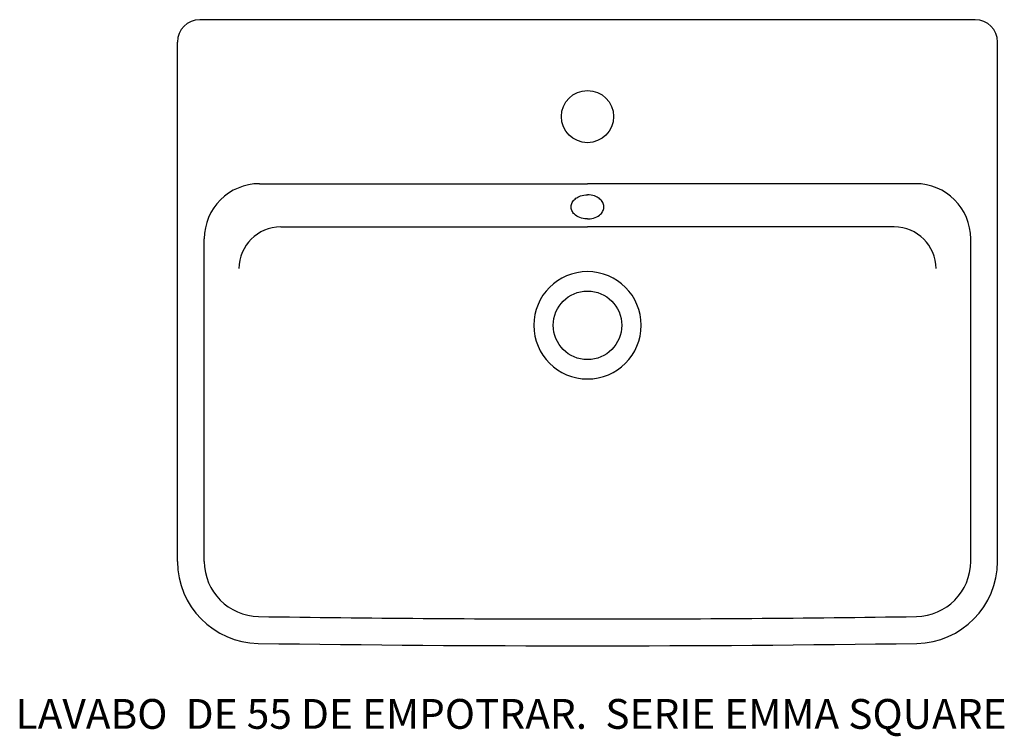
# Model space of a CAD drawing. Units: millimetres. Extents: x 16 to 677, y 1 to 482.
import ezdxf

# ---------------------------------------------------------------- set-up
doc = ezdxf.new("R2010")
doc.units = ezdxf.units.MM

# ---------------------------------------------------------------- blocks, each defined once
blk = doc.blocks.new('27060_P')
for p, q in [((657.25, 482.13), (137.25, 482.13)), ((657.25, 482.13), (137.25, 482.13)), ((122.25, 118.75), (122.25, 467.13)), ((672.25, 118.75), (672.25, 467.13)), ((177.25, 372.13), (397.25, 372.13)), ((617.25, 372.13), (397.25, 372.13)), ((191.51, 343.13), (397.25, 343.13)), ((602.98, 343.13), (397.25, 343.13)), ((140.25, 118.75), (140.25, 335.13)), ((654.25, 118.75), (654.25, 335.13))]:
    blk.add_line(p, q)
for centre, radius in [((397.25, 417.13), 17.5), ((397.25, 277.13), 23)]:
    blk.add_circle(centre, radius)
for centre, radius, start, end in [((137.25, 467.13), 15, 90, 180), ((657.25, 467.13), 15, 0, 90), ((177.25, 335.13), 37, 90, 180), ((617.25, 335.13), 37, 0, 90), ((191.51, 315.13), 28, 90, 180), ((602.98, 315.13), 28, 0, 90), ((397.25, 277.13), 36, 90, 270), ((397.25, 277.13), 36, 270, 90), ((177.25, 118.75), 55, 180, 269.15654), ((177.25, 118.75), 37, 180, 269.15654), ((617.25, 118.75), 37, 270.84346, 0), ((617.25, 118.75), 55, 270.84346, 0), ((397.25, 15062.13), 14982, 269.156539, 270), ((397.25, 15062.13), 14982, 270, 270.843461), ((397.25, 15062.13), 15000, 269.156539, 270.843461)]:
    blk.add_arc(centre, radius, start, end)
for points in [[(397.25, 348.49), (397.01, 348.49), (396.78, 348.49), (394.99, 348.57), (393.45, 348.89), (390.68, 349.97), (389.44, 350.73), (387.74, 352.38), (387.16, 353.19), (386.39, 354.94), (386.21, 355.88), (386.29, 357.74), (386.55, 358.67), (387.45, 360.37), (388.1, 361.14), (389.66, 362.49), (390.59, 363.05), (392.96, 364.09), (394.48, 364.46), (396.44, 364.61), (396.84, 364.63), (397.25, 364.63)], [(397.25, 348.49), (397.48, 348.49), (397.71, 348.49), (399.5, 348.57), (401.04, 348.89), (403.82, 349.97), (405.05, 350.73), (406.75, 352.38), (407.33, 353.19), (408.1, 354.94), (408.28, 355.88), (408.2, 357.74), (407.94, 358.67), (407.04, 360.37), (406.4, 361.14), (404.83, 362.49), (403.9, 363.05), (401.53, 364.09), (400.01, 364.46), (398.05, 364.61), (397.65, 364.63), (397.25, 364.63)]]:
    blk.add_open_spline(points, degree=3, knots=[7.853979, 7.853979, 7.853979, 7.853979, 7.919353, 7.919353, 8.357008, 8.357008, 8.794663, 8.794663, 9.124587, 9.124587, 9.45451, 9.45451, 9.784434, 9.784434, 10.114357, 10.114357, 10.444281, 10.444281, 10.88286, 10.88286, 10.995578, 10.995578, 10.995578, 10.995578])

msp = doc.modelspace()

# ---------------------------------------------------------------- block references
msp.add_blockref('27060_P', (0, 0))

# ---------------------------------------------------------------- texts
at = {"insert": (13.68, 26.44), "char_height": 20, "width": 959.88, "attachment_point": 1}
msp.add_mtext('{\\fTimes New Roman|b0|i0|c0|p18;\\C0;LAVABO  DE 55 DE EMPOTRAR.  SERIE EMMA SQUARE }', dxfattribs=at)

doc.saveas('drawing.dxf')
